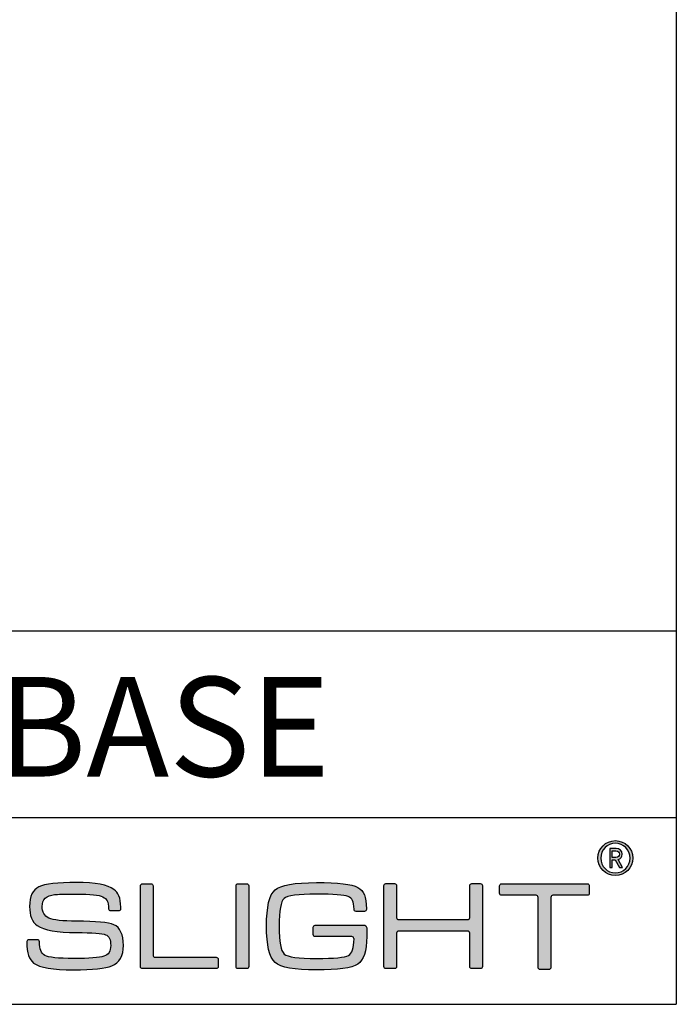
# Model space of a CAD drawing. Units: millimetres. Extents: x 0 to 775, y 0 to 1541.
# Drawn here: x 722 to 775, y 0 to 79 of the extents above; entities that cross this region are included whole.
import ezdxf

# ---------------------------------------------------------------- set-up
doc = ezdxf.new("R2010")
doc.units = ezdxf.units.MM
for name, color, linetype in [('CAJETIN', 253, 'Continuous'), ('Capa 1', 7, 'Continuous'), ('TEXTO', 251, 'Continuous')]:
    doc.layers.add(name, color=color, linetype=linetype)
doc.layers.add('COTAS', color=251, linetype='Continuous', lineweight=9)
doc.styles.get("Standard").update_dxf_attribs({"font": 'arial.ttf'})

# ---------------------------------------------------------------- blocks, each defined once
blk = doc.blocks.new('A$C13222')
at = {"layer": 'COTAS'}
h = blk.add_hatch(color=9, dxfattribs=at)
h.dxf.hatch_style = 1
edge = h.paths.add_edge_path(flags=16)
edge.add_spline(control_points=[(86.065, 8.985), (86.065, 8.329), (85.536, 7.791), (84.887, 7.791), (84.237, 7.791), (83.711, 8.329), (83.711, 8.985), (83.711, 9.642), (84.237, 10.179), (84.887, 10.179), (85.536, 10.179), (86.065, 9.642), (86.065, 8.985)], knot_values=[0, 0, 0, 0, 1, 1, 1, 2, 2, 2, 3, 3, 3, 4, 4, 4, 4], degree=3, periodic=0)
edge = h.paths.add_edge_path()
edge.add_spline(control_points=[(86.285, 8.985), (86.285, 9.758), (85.659, 10.384), (84.887, 10.384), (84.113, 10.384), (83.488, 9.758), (83.488, 8.985), (83.488, 8.212), (84.113, 7.586), (84.887, 7.586), (85.659, 7.586), (86.285, 8.212), (86.285, 8.985)], knot_values=[0, 0, 0, 0, 1, 1, 1, 2, 2, 2, 3, 3, 3, 4, 4, 4, 4], degree=3, periodic=0)
h = blk.add_hatch(color=9, dxfattribs=at)
h.dxf.hatch_style = 1
edge = h.paths.add_edge_path(flags=16)
edge.add_spline(control_points=[(84.929, 9.565), (85.099, 9.565), (85.218, 9.449), (85.218, 9.293)], knot_values=[4, 4, 4, 4, 5, 5, 5, 5], degree=3, periodic=0)
edge.add_spline(control_points=[(85.218, 9.293), (85.218, 9.139), (85.099, 9.028), (84.929, 9.028)], knot_values=[0, 0, 0, 0, 1, 1, 1, 1], degree=3, periodic=0)
edge.add_spline(control_points=[(84.929, 9.028), (84.929, 9.028), (84.643, 9.028), (84.643, 9.028)], knot_values=[1, 1, 1, 1, 2, 2, 2, 2], degree=3, periodic=0)
edge.add_spline(control_points=[(84.643, 9.028), (84.643, 9.028), (84.643, 9.565), (84.643, 9.565)], knot_values=[2, 2, 2, 2, 3, 3, 3, 3], degree=3, periodic=0)
edge.add_spline(control_points=[(84.643, 9.565), (84.643, 9.565), (84.929, 9.565), (84.929, 9.565)], knot_values=[3, 3, 3, 3, 4, 4, 4, 4], degree=3, periodic=0)
edge = h.paths.add_edge_path()
edge.add_spline(control_points=[(85.226, 8.22), (85.226, 8.22), (85.473, 8.22), (85.473, 8.22)], knot_values=[9, 9, 9, 9, 10, 10, 10, 10], degree=3, periodic=0)
edge.add_spline(control_points=[(85.473, 8.22), (85.473, 8.22), (85.106, 8.873), (85.106, 8.873)], knot_values=[0, 0, 0, 0, 1, 1, 1, 1], degree=3, periodic=0)
edge.add_spline(control_points=[(85.106, 8.873), (85.296, 8.931), (85.435, 9.07), (85.435, 9.293), (85.435, 9.553), (85.218, 9.754), (84.953, 9.754)], knot_values=[1, 1, 1, 1, 2, 2, 2, 3, 3, 3, 3], degree=3, periodic=0)
edge.add_spline(control_points=[(84.953, 9.754), (84.953, 9.754), (84.431, 9.754), (84.431, 9.754)], knot_values=[3, 3, 3, 3, 4, 4, 4, 4], degree=3, periodic=0)
edge.add_spline(control_points=[(84.431, 9.754), (84.431, 9.754), (84.431, 8.22), (84.431, 8.22)], knot_values=[4, 4, 4, 4, 5, 5, 5, 5], degree=3, periodic=0)
edge.add_spline(control_points=[(84.431, 8.22), (84.431, 8.22), (84.643, 8.22), (84.643, 8.22)], knot_values=[5, 5, 5, 5, 6, 6, 6, 6], degree=3, periodic=0)
edge.add_spline(control_points=[(84.643, 8.22), (84.643, 8.22), (84.643, 8.845), (84.643, 8.845)], knot_values=[6, 6, 6, 6, 7, 7, 7, 7], degree=3, periodic=0)
edge.add_spline(control_points=[(84.643, 8.845), (84.643, 8.845), (84.875, 8.845), (84.875, 8.845)], knot_values=[7, 7, 7, 7, 8, 8, 8, 8], degree=3, periodic=0)
edge.add_spline(control_points=[(84.875, 8.845), (84.875, 8.845), (85.226, 8.22), (85.226, 8.22)], knot_values=[8, 8, 8, 8, 9, 9, 9, 9], degree=3, periodic=0)
h = blk.add_hatch(color=9, dxfattribs=at)
h.dxf.hatch_style = 1
edge = h.paths.add_edge_path()
edge.add_spline(control_points=[(44.473, 0.325), (45.09, 0.584), (45.398, 1.131), (45.398, 1.966), (45.398, 2.849), (45.142, 3.406), (44.63, 3.637)], knot_values=[41, 41, 41, 41, 42, 42, 42, 43, 43, 43, 43], degree=3, periodic=0)
edge.add_spline(control_points=[(44.63, 3.637), (44.219, 3.824), (43.221, 3.917), (41.636, 3.917), (40.515, 3.917), (39.776, 3.999), (39.418, 4.164)], knot_values=[0, 0, 0, 0, 1, 1, 1, 2, 2, 2, 2], degree=3, periodic=0)
edge.add_spline(control_points=[(39.418, 4.164), (39.06, 4.331), (38.882, 4.646), (38.882, 5.109), (38.882, 5.66), (39.213, 5.975), (39.875, 6.054)], knot_values=[2, 2, 2, 2, 3, 3, 3, 4, 4, 4, 4], degree=3, periodic=0)
edge.add_spline(control_points=[(39.875, 6.054), (40.095, 6.081), (40.682, 6.095), (41.636, 6.095), (42.75, 6.095), (43.456, 6.019), (43.755, 5.866)], knot_values=[4, 4, 4, 4, 5, 5, 5, 6, 6, 6, 6], degree=3, periodic=0)
edge.add_spline(control_points=[(43.755, 5.866), (44.053, 5.713), (44.199, 5.498), (44.199, 4.915)], knot_values=[6, 6, 6, 6, 7, 7, 7, 7], degree=3, periodic=0)
edge.add_spline(control_points=[(44.199, 4.915), (44.199, 4.915), (44.201, 4.915), (44.201, 4.915)], knot_values=[7, 7, 7, 7, 8, 8, 8, 8], degree=3, periodic=0)
edge.add_spline(control_points=[(44.201, 4.915), (44.208, 4.831), (44.278, 4.763), (44.364, 4.763)], knot_values=[8, 8, 8, 8, 9, 9, 9, 9], degree=3, periodic=0)
edge.add_spline(control_points=[(44.364, 4.763), (44.364, 4.763), (45.032, 4.763), (45.032, 4.763)], knot_values=[9, 9, 9, 9, 10, 10, 10, 10], degree=3, periodic=0)
edge.add_spline(control_points=[(45.032, 4.763), (45.122, 4.763), (45.195, 4.836), (45.197, 4.926)], knot_values=[10, 10, 10, 10, 11, 11, 11, 11], degree=3, periodic=0)
edge.add_spline(control_points=[(45.197, 4.926), (45.197, 4.926), (45.197, 4.926), (45.197, 4.926)], knot_values=[11, 11, 11, 11, 12, 12, 12, 12], degree=3, periodic=0)
edge.add_spline(control_points=[(45.197, 4.926), (45.197, 4.928), (45.197, 4.93), (45.197, 4.932)], knot_values=[12, 12, 12, 12, 13, 13, 13, 13], degree=3, periodic=0)
edge.add_spline(control_points=[(45.197, 4.932), (45.197, 4.932), (45.197, 5.031), (45.197, 5.031)], knot_values=[13, 13, 13, 13, 14, 14, 14, 14], degree=3, periodic=0)
edge.add_spline(control_points=[(45.197, 5.031), (45.197, 5.037), (45.195, 5.042), (45.194, 5.048)], knot_values=[14, 14, 14, 14, 15, 15, 15, 15], degree=3, periodic=0)
edge.add_spline(control_points=[(45.194, 5.048), (45.176, 5.811), (44.99, 6.195), (44.63, 6.472)], knot_values=[15, 15, 15, 15, 16, 16, 16, 16], degree=3, periodic=0)
edge.add_spline(control_points=[(44.63, 6.472), (44.153, 6.838), (43.155, 7.021), (41.636, 7.021), (40.111, 7.021), (39.103, 6.904), (38.612, 6.671)], knot_values=[16, 16, 16, 16, 17, 17, 17, 18, 18, 18, 18], degree=3, periodic=0)
edge.add_spline(control_points=[(38.612, 6.671), (38.115, 6.433), (37.866, 5.913), (37.866, 5.109), (37.866, 4.368), (38.072, 3.853), (38.483, 3.567)], knot_values=[18, 18, 18, 18, 19, 19, 19, 20, 20, 20, 20], degree=3, periodic=0)
edge.add_spline(control_points=[(38.483, 3.567), (39.021, 3.19), (40.072, 3.001), (41.636, 3.001), (42.916, 3.001), (43.696, 2.945), (43.975, 2.831)], knot_values=[20, 20, 20, 20, 21, 21, 21, 22, 22, 22, 22], degree=3, periodic=0)
edge.add_spline(control_points=[(43.975, 2.831), (44.247, 2.719), (44.383, 2.431), (44.383, 1.966), (44.383, 1.508), (44.201, 1.22), (43.836, 1.102)], knot_values=[22, 22, 22, 22, 23, 23, 23, 24, 24, 24, 24], degree=3, periodic=0)
edge.add_spline(control_points=[(43.836, 1.102), (43.464, 0.982), (42.657, 0.922), (41.417, 0.922), (40.151, 0.922), (39.375, 1.005), (39.09, 1.17)], knot_values=[24, 24, 24, 24, 25, 25, 25, 26, 26, 26, 26], degree=3, periodic=0)
edge.add_spline(control_points=[(39.09, 1.17), (38.806, 1.33), (38.669, 1.692), (38.665, 2.253)], knot_values=[26, 26, 26, 26, 27, 27, 27, 27], degree=3, periodic=0)
edge.add_spline(control_points=[(38.665, 2.253), (38.665, 2.253), (38.663, 2.253), (38.663, 2.253)], knot_values=[27, 27, 27, 27, 28, 28, 28, 28], degree=3, periodic=0)
edge.add_spline(control_points=[(38.663, 2.253), (38.663, 2.256), (38.664, 2.257), (38.664, 2.259)], knot_values=[28, 28, 28, 28, 29, 29, 29, 29], degree=3, periodic=0)
edge.add_spline(control_points=[(38.664, 2.259), (38.664, 2.259), (38.664, 2.267), (38.664, 2.267)], knot_values=[29, 29, 29, 29, 30, 30, 30, 30], degree=3, periodic=0)
edge.add_spline(control_points=[(38.664, 2.267), (38.664, 2.357), (38.59, 2.432), (38.499, 2.432)], knot_values=[30, 30, 30, 30, 31, 31, 31, 31], degree=3, periodic=0)
edge.add_spline(control_points=[(38.499, 2.432), (38.499, 2.432), (37.813, 2.432), (37.813, 2.432)], knot_values=[31, 31, 31, 31, 32, 32, 32, 32], degree=3, periodic=0)
edge.add_spline(control_points=[(37.813, 2.432), (37.728, 2.432), (37.66, 2.366), (37.651, 2.283)], knot_values=[32, 32, 32, 32, 33, 33, 33, 33], degree=3, periodic=0)
edge.add_spline(control_points=[(37.651, 2.283), (37.651, 2.283), (37.648, 2.283), (37.648, 2.283)], knot_values=[33, 33, 33, 33, 34, 34, 34, 34], degree=3, periodic=0)
edge.add_spline(control_points=[(37.648, 2.283), (37.648, 2.278), (37.648, 2.274), (37.648, 2.27), (37.648, 2.269), (37.648, 2.268), (37.648, 2.267)], knot_values=[34, 34, 34, 34, 35, 35, 35, 36, 36, 36, 36], degree=3, periodic=0)
edge.add_spline(control_points=[(37.648, 2.267), (37.648, 2.267), (37.648, 2.259), (37.648, 2.259)], knot_values=[36, 36, 36, 36, 37, 37, 37, 37], degree=3, periodic=0)
edge.add_spline(control_points=[(37.648, 2.259), (37.648, 2.258), (37.649, 2.256), (37.649, 2.254)], knot_values=[37, 37, 37, 37, 38, 38, 38, 38], degree=3, periodic=0)
edge.add_spline(control_points=[(37.649, 2.254), (37.652, 1.338), (37.834, 0.828), (38.194, 0.553)], knot_values=[38, 38, 38, 38, 39, 39, 39, 39], degree=3, periodic=0)
edge.add_spline(control_points=[(38.194, 0.553), (38.672, 0.188), (39.743, 0.006), (41.408, 0.006), (42.946, 0.006), (43.967, 0.112), (44.473, 0.325)], knot_values=[39, 39, 39, 39, 40, 40, 40, 41, 41, 41, 41], degree=3, periodic=0)
h = blk.add_hatch(color=9, dxfattribs=at)
h.dxf.hatch_style = 1
edge = h.paths.add_edge_path()
edge.add_spline(control_points=[(46.772, 0.271), (46.772, 0.271), (46.772, 6.759), (46.772, 6.759)], knot_values=[11, 11, 11, 11, 12, 12, 12, 12], degree=3, periodic=0)
edge.add_spline(control_points=[(46.772, 6.759), (46.772, 6.848), (46.845, 6.921), (46.934, 6.921)], knot_values=[0, 0, 0, 0, 1, 1, 1, 1], degree=3, periodic=0)
edge.add_spline(control_points=[(46.934, 6.921), (46.934, 6.921), (47.617, 6.921), (47.617, 6.921)], knot_values=[1, 1, 1, 1, 2, 2, 2, 2], degree=3, periodic=0)
edge.add_spline(control_points=[(47.617, 6.921), (47.706, 6.921), (47.778, 6.848), (47.778, 6.759)], knot_values=[2, 2, 2, 2, 3, 3, 3, 3], degree=3, periodic=0)
edge.add_spline(control_points=[(47.778, 6.759), (47.778, 6.759), (47.778, 1.187), (47.778, 1.187)], knot_values=[3, 3, 3, 3, 4, 4, 4, 4], degree=3, periodic=0)
edge.add_spline(control_points=[(47.778, 1.187), (47.778, 1.098), (47.851, 1.025), (47.94, 1.025)], knot_values=[4, 4, 4, 4, 5, 5, 5, 5], degree=3, periodic=0)
edge.add_spline(control_points=[(47.94, 1.025), (47.94, 1.025), (52.846, 1.025), (52.846, 1.025)], knot_values=[5, 5, 5, 5, 6, 6, 6, 6], degree=3, periodic=0)
edge.add_spline(control_points=[(52.846, 1.025), (52.935, 1.025), (53.008, 0.953), (53.008, 0.864)], knot_values=[6, 6, 6, 6, 7, 7, 7, 7], degree=3, periodic=0)
edge.add_spline(control_points=[(53.008, 0.864), (53.008, 0.864), (53.008, 0.271), (53.008, 0.271)], knot_values=[7, 7, 7, 7, 8, 8, 8, 8], degree=3, periodic=0)
edge.add_spline(control_points=[(53.008, 0.271), (53.008, 0.182), (52.935, 0.109), (52.846, 0.109)], knot_values=[8, 8, 8, 8, 9, 9, 9, 9], degree=3, periodic=0)
edge.add_spline(control_points=[(52.846, 0.109), (52.846, 0.109), (46.934, 0.109), (46.934, 0.109)], knot_values=[9, 9, 9, 9, 10, 10, 10, 10], degree=3, periodic=0)
edge.add_spline(control_points=[(46.934, 0.109), (46.845, 0.109), (46.772, 0.182), (46.772, 0.271)], knot_values=[10, 10, 10, 10, 11, 11, 11, 11], degree=3, periodic=0)
h = blk.add_hatch(color=9, dxfattribs=at)
h.dxf.hatch_style = 1
edge = h.paths.add_edge_path()
edge.add_spline(control_points=[(55.455, 6.762), (55.455, 6.762), (55.455, 0.268), (55.455, 0.268)], knot_values=[7, 7, 7, 7, 8, 8, 8, 8], degree=3, periodic=0)
edge.add_spline(control_points=[(55.455, 0.268), (55.455, 0.179), (55.382, 0.106), (55.293, 0.106)], knot_values=[0, 0, 0, 0, 1, 1, 1, 1], degree=3, periodic=0)
edge.add_spline(control_points=[(55.293, 0.106), (55.293, 0.106), (54.6, 0.106), (54.6, 0.106)], knot_values=[1, 1, 1, 1, 2, 2, 2, 2], degree=3, periodic=0)
edge.add_spline(control_points=[(54.6, 0.106), (54.511, 0.106), (54.438, 0.179), (54.438, 0.268)], knot_values=[2, 2, 2, 2, 3, 3, 3, 3], degree=3, periodic=0)
edge.add_spline(control_points=[(54.438, 0.268), (54.438, 0.268), (54.438, 6.762), (54.438, 6.762)], knot_values=[3, 3, 3, 3, 4, 4, 4, 4], degree=3, periodic=0)
edge.add_spline(control_points=[(54.438, 6.762), (54.438, 6.851), (54.511, 6.923), (54.6, 6.923)], knot_values=[4, 4, 4, 4, 5, 5, 5, 5], degree=3, periodic=0)
edge.add_spline(control_points=[(54.6, 6.923), (54.6, 6.923), (55.293, 6.923), (55.293, 6.923)], knot_values=[5, 5, 5, 5, 6, 6, 6, 6], degree=3, periodic=0)
edge.add_spline(control_points=[(55.293, 6.923), (55.382, 6.923), (55.455, 6.851), (55.455, 6.762)], knot_values=[6, 6, 6, 6, 7, 7, 7, 7], degree=3, periodic=0)
h = blk.add_hatch(color=9, dxfattribs=at)
h.dxf.hatch_style = 1
edge = h.paths.add_edge_path()
edge.add_spline(control_points=[(63.74, 2.68), (63.74, 2.68), (60.804, 2.675), (60.804, 2.675)], knot_values=[34, 34, 34, 34, 35, 35, 35, 35], degree=3, periodic=0)
edge.add_spline(control_points=[(60.804, 2.675), (60.713, 2.675), (60.638, 2.749), (60.638, 2.841)], knot_values=[0, 0, 0, 0, 1, 1, 1, 1], degree=3, periodic=0)
edge.add_spline(control_points=[(60.638, 2.841), (60.638, 2.841), (60.638, 3.427), (60.638, 3.427)], knot_values=[1, 1, 1, 1, 2, 2, 2, 2], degree=3, periodic=0)
edge.add_spline(control_points=[(60.638, 3.427), (60.638, 3.519), (60.713, 3.593), (60.804, 3.593)], knot_values=[2, 2, 2, 2, 3, 3, 3, 3], degree=3, periodic=0)
edge.add_spline(control_points=[(60.804, 3.593), (60.804, 3.593), (60.851, 3.593), (60.851, 3.593)], knot_values=[3, 3, 3, 3, 4, 4, 4, 4], degree=3, periodic=0)
edge.add_spline(control_points=[(60.851, 3.593), (60.851, 3.593), (60.851, 3.594), (60.851, 3.594)], knot_values=[4, 4, 4, 4, 5, 5, 5, 5], degree=3, periodic=0)
edge.add_spline(control_points=[(60.851, 3.594), (60.851, 3.594), (64.73, 3.594), (64.73, 3.594)], knot_values=[5, 5, 5, 5, 6, 6, 6, 6], degree=3, periodic=0)
edge.add_spline(control_points=[(64.73, 3.594), (64.73, 3.594), (64.813, 3.589), (64.865, 3.546)], knot_values=[6, 6, 6, 6, 7, 7, 7, 7], degree=3, periodic=0)
edge.add_spline(control_points=[(64.865, 3.546), (64.935, 3.489), (64.925, 3.38), (64.925, 3.38)], knot_values=[7, 7, 7, 7, 8, 8, 8, 8], degree=3, periodic=0)
edge.add_spline(control_points=[(64.925, 3.38), (64.925, 3.38), (64.925, 2.68), (64.925, 2.68)], knot_values=[8, 8, 8, 8, 9, 9, 9, 9], degree=3, periodic=0)
edge.add_spline(control_points=[(64.925, 2.68), (64.925, 1.509), (64.687, 0.77), (64.21, 0.465)], knot_values=[9, 9, 9, 9, 10, 10, 10, 10], degree=3, periodic=0)
edge.add_spline(control_points=[(64.21, 0.465), (63.733, 0.155), (62.628, 0), (60.895, 0), (59.134, 0), (58.026, 0.202), (57.568, 0.606)], knot_values=[10, 10, 10, 10, 11, 11, 11, 12, 12, 12, 12], degree=3, periodic=0)
edge.add_spline(control_points=[(57.568, 0.606), (57.113, 1.008), (56.885, 1.98), (56.885, 3.523), (56.885, 5.064), (57.113, 6.033), (57.568, 6.431)], knot_values=[12, 12, 12, 12, 13, 13, 13, 14, 14, 14, 14], degree=3, periodic=0)
edge.add_spline(control_points=[(57.568, 6.431), (58.019, 6.822), (59.128, 7.017), (60.895, 7.017), (62.635, 7.017), (63.743, 6.888), (64.22, 6.629)], knot_values=[14, 14, 14, 14, 15, 15, 15, 16, 16, 16, 16], degree=3, periodic=0)
edge.add_spline(control_points=[(64.22, 6.629), (64.687, 6.366), (64.906, 5.906), (64.909, 4.9)], knot_values=[16, 16, 16, 16, 17, 17, 17, 17], degree=3, periodic=0)
edge.add_spline(control_points=[(64.909, 4.9), (64.909, 4.899), (64.909, 4.898), (64.909, 4.896)], knot_values=[17, 17, 17, 17, 18, 18, 18, 18], degree=3, periodic=0)
edge.add_spline(control_points=[(64.909, 4.896), (64.909, 4.896), (64.909, 4.867), (64.909, 4.867)], knot_values=[18, 18, 18, 18, 19, 19, 19, 19], degree=3, periodic=0)
edge.add_spline(control_points=[(64.909, 4.867), (64.909, 4.776), (64.835, 4.701), (64.743, 4.701)], knot_values=[19, 19, 19, 19, 20, 20, 20, 20], degree=3, periodic=0)
edge.add_spline(control_points=[(64.743, 4.701), (64.743, 4.701), (64.077, 4.701), (64.077, 4.701)], knot_values=[20, 20, 20, 20, 21, 21, 21, 21], degree=3, periodic=0)
edge.add_spline(control_points=[(64.077, 4.701), (63.986, 4.701), (63.911, 4.776), (63.911, 4.867)], knot_values=[21, 21, 21, 21, 22, 22, 22, 22], degree=3, periodic=0)
edge.add_spline(control_points=[(63.911, 4.867), (63.911, 4.867), (63.911, 4.882), (63.911, 4.882)], knot_values=[22, 22, 22, 22, 23, 23, 23, 23], degree=3, periodic=0)
edge.add_spline(control_points=[(63.911, 4.882), (63.911, 4.882), (63.909, 4.882), (63.909, 4.882)], knot_values=[23, 23, 23, 23, 24, 24, 24, 24], degree=3, periodic=0)
edge.add_spline(control_points=[(63.909, 4.882), (63.909, 5.538), (63.752, 5.756), (63.434, 5.895)], knot_values=[24, 24, 24, 24, 25, 25, 25, 25], degree=3, periodic=0)
edge.add_spline(control_points=[(63.434, 5.895), (63.118, 6.028), (62.272, 6.094), (60.895, 6.094), (59.425, 6.094), (58.558, 5.978), (58.293, 5.745)], knot_values=[25, 25, 25, 25, 26, 26, 26, 27, 27, 27, 27], degree=3, periodic=0)
edge.add_spline(control_points=[(58.293, 5.745), (58.03, 5.514), (57.898, 4.77), (57.898, 3.513), (57.898, 2.263), (58.033, 1.518), (58.305, 1.279)], knot_values=[27, 27, 27, 27, 28, 28, 28, 29, 29, 29, 29], degree=3, periodic=0)
edge.add_spline(control_points=[(58.305, 1.279), (58.576, 1.042), (59.44, 0.923), (60.895, 0.923), (62.317, 0.923), (63.177, 1.006), (63.476, 1.17)], knot_values=[29, 29, 29, 29, 30, 30, 30, 31, 31, 31, 31], degree=3, periodic=0)
edge.add_spline(control_points=[(63.476, 1.17), (63.743, 1.322), (63.888, 1.761), (63.909, 2.488)], knot_values=[31, 31, 31, 31, 32, 32, 32, 32], degree=3, periodic=0)
edge.add_spline(control_points=[(63.909, 2.488), (63.909, 2.488), (63.915, 2.56), (63.864, 2.62)], knot_values=[32, 32, 32, 32, 33, 33, 33, 33], degree=3, periodic=0)
edge.add_spline(control_points=[(63.864, 2.62), (63.825, 2.67), (63.752, 2.68), (63.74, 2.68)], knot_values=[33, 33, 33, 33, 34, 34, 34, 34], degree=3, periodic=0)
h = blk.add_hatch(color=9, dxfattribs=at)
h.dxf.hatch_style = 1
edge = h.paths.add_edge_path()
edge.add_spline(control_points=[(66.471, 0.109), (66.381, 0.109), (66.309, 0.182), (66.309, 0.271), (66.309, 0.271), (66.309, 6.77), (66.309, 6.77)], knot_values=[22, 22, 22, 22, 23, 23, 23, 24, 24, 24, 24], degree=3, periodic=0)
edge.add_spline(control_points=[(66.309, 6.77), (66.309, 6.859), (66.381, 6.932), (66.471, 6.932)], knot_values=[0, 0, 0, 0, 1, 1, 1, 1], degree=3, periodic=0)
edge.add_spline(control_points=[(66.471, 6.932), (66.471, 6.932), (67.164, 6.932), (67.164, 6.932)], knot_values=[1, 1, 1, 1, 2, 2, 2, 2], degree=3, periodic=0)
edge.add_spline(control_points=[(67.164, 6.932), (67.254, 6.932), (67.326, 6.859), (67.326, 6.77)], knot_values=[2, 2, 2, 2, 3, 3, 3, 3], degree=3, periodic=0)
edge.add_spline(control_points=[(67.326, 6.77), (67.326, 6.77), (67.326, 4.201), (67.326, 4.201)], knot_values=[3, 3, 3, 3, 4, 4, 4, 4], degree=3, periodic=0)
edge.add_spline(control_points=[(67.326, 4.201), (67.326, 4.112), (67.4, 4.039), (67.488, 4.039)], knot_values=[4, 4, 4, 4, 5, 5, 5, 5], degree=3, periodic=0)
edge.add_spline(control_points=[(67.488, 4.039), (67.488, 4.039), (73.04, 4.039), (73.04, 4.039)], knot_values=[5, 5, 5, 5, 6, 6, 6, 6], degree=3, periodic=0)
edge.add_spline(control_points=[(73.04, 4.039), (73.13, 4.039), (73.202, 4.112), (73.202, 4.201)], knot_values=[6, 6, 6, 6, 7, 7, 7, 7], degree=3, periodic=0)
edge.add_spline(control_points=[(73.202, 4.201), (73.202, 4.201), (73.202, 6.77), (73.202, 6.77)], knot_values=[7, 7, 7, 7, 8, 8, 8, 8], degree=3, periodic=0)
edge.add_spline(control_points=[(73.202, 6.77), (73.202, 6.859), (73.275, 6.932), (73.364, 6.932)], knot_values=[8, 8, 8, 8, 9, 9, 9, 9], degree=3, periodic=0)
edge.add_spline(control_points=[(73.364, 6.932), (73.364, 6.932), (74.048, 6.932), (74.048, 6.932)], knot_values=[9, 9, 9, 9, 10, 10, 10, 10], degree=3, periodic=0)
edge.add_spline(control_points=[(74.048, 6.932), (74.137, 6.932), (74.21, 6.859), (74.21, 6.77)], knot_values=[10, 10, 10, 10, 11, 11, 11, 11], degree=3, periodic=0)
edge.add_spline(control_points=[(74.21, 6.77), (74.21, 6.77), (74.21, 0.271), (74.21, 0.271)], knot_values=[11, 11, 11, 11, 12, 12, 12, 12], degree=3, periodic=0)
edge.add_spline(control_points=[(74.21, 0.271), (74.21, 0.182), (74.137, 0.109), (74.048, 0.109)], knot_values=[12, 12, 12, 12, 13, 13, 13, 13], degree=3, periodic=0)
edge.add_spline(control_points=[(74.048, 0.109), (74.048, 0.109), (73.364, 0.109), (73.364, 0.109)], knot_values=[13, 13, 13, 13, 14, 14, 14, 14], degree=3, periodic=0)
edge.add_spline(control_points=[(73.364, 0.109), (73.275, 0.109), (73.202, 0.182), (73.202, 0.271)], knot_values=[14, 14, 14, 14, 15, 15, 15, 15], degree=3, periodic=0)
edge.add_spline(control_points=[(73.202, 0.271), (73.202, 0.271), (73.202, 2.959), (73.202, 2.959)], knot_values=[15, 15, 15, 15, 16, 16, 16, 16], degree=3, periodic=0)
edge.add_spline(control_points=[(73.202, 2.959), (73.202, 3.048), (73.13, 3.121), (73.04, 3.121)], knot_values=[16, 16, 16, 16, 17, 17, 17, 17], degree=3, periodic=0)
edge.add_spline(control_points=[(73.04, 3.121), (73.04, 3.121), (67.488, 3.121), (67.488, 3.121)], knot_values=[17, 17, 17, 17, 18, 18, 18, 18], degree=3, periodic=0)
edge.add_spline(control_points=[(67.488, 3.121), (67.4, 3.121), (67.326, 3.048), (67.326, 2.959)], knot_values=[18, 18, 18, 18, 19, 19, 19, 19], degree=3, periodic=0)
edge.add_spline(control_points=[(67.326, 2.959), (67.326, 2.959), (67.326, 0.271), (67.326, 0.271)], knot_values=[19, 19, 19, 19, 20, 20, 20, 20], degree=3, periodic=0)
edge.add_spline(control_points=[(67.326, 0.271), (67.326, 0.182), (67.254, 0.109), (67.164, 0.109)], knot_values=[20, 20, 20, 20, 21, 21, 21, 21], degree=3, periodic=0)
edge.add_spline(control_points=[(67.164, 0.109), (67.164, 0.109), (66.471, 0.109), (66.471, 0.109)], knot_values=[21, 21, 21, 21, 22, 22, 22, 22], degree=3, periodic=0)
h = blk.add_hatch(color=9, dxfattribs=at)
h.dxf.hatch_style = 1
edge = h.paths.add_edge_path()
edge.add_spline(control_points=[(75.594, 6.159), (75.594, 6.159), (75.594, 6.758), (75.594, 6.758)], knot_values=[15, 15, 15, 15, 16, 16, 16, 16], degree=3, periodic=0)
edge.add_spline(control_points=[(75.594, 6.758), (75.594, 6.848), (75.668, 6.922), (75.758, 6.922)], knot_values=[0, 0, 0, 0, 1, 1, 1, 1], degree=3, periodic=0)
edge.add_spline(control_points=[(75.758, 6.922), (75.758, 6.922), (82.632, 6.922), (82.632, 6.922)], knot_values=[1, 1, 1, 1, 2, 2, 2, 2], degree=3, periodic=0)
edge.add_spline(control_points=[(82.632, 6.922), (82.722, 6.922), (82.795, 6.848), (82.795, 6.758)], knot_values=[2, 2, 2, 2, 3, 3, 3, 3], degree=3, periodic=0)
edge.add_spline(control_points=[(82.795, 6.758), (82.795, 6.758), (82.795, 6.159), (82.795, 6.159)], knot_values=[3, 3, 3, 3, 4, 4, 4, 4], degree=3, periodic=0)
edge.add_spline(control_points=[(82.795, 6.159), (82.795, 6.069), (82.722, 5.995), (82.632, 5.995)], knot_values=[4, 4, 4, 4, 5, 5, 5, 5], degree=3, periodic=0)
edge.add_spline(control_points=[(82.632, 5.995), (82.632, 5.995), (79.876, 5.995), (79.876, 5.995)], knot_values=[5, 5, 5, 5, 6, 6, 6, 6], degree=3, periodic=0)
edge.add_spline(control_points=[(79.876, 5.995), (79.786, 5.995), (79.713, 5.922), (79.713, 5.832)], knot_values=[6, 6, 6, 6, 7, 7, 7, 7], degree=3, periodic=0)
edge.add_spline(control_points=[(79.713, 5.832), (79.713, 5.832), (79.713, 0.196), (79.713, 0.196)], knot_values=[7, 7, 7, 7, 8, 8, 8, 8], degree=3, periodic=0)
edge.add_spline(control_points=[(79.713, 0.196), (79.713, 0.106), (79.639, 0.033), (79.549, 0.033)], knot_values=[8, 8, 8, 8, 9, 9, 9, 9], degree=3, periodic=0)
edge.add_spline(control_points=[(79.549, 0.033), (79.549, 0.033), (78.849, 0.033), (78.849, 0.033)], knot_values=[9, 9, 9, 9, 10, 10, 10, 10], degree=3, periodic=0)
edge.add_spline(control_points=[(78.849, 0.033), (78.758, 0.033), (78.685, 0.106), (78.685, 0.196)], knot_values=[10, 10, 10, 10, 11, 11, 11, 11], degree=3, periodic=0)
edge.add_spline(control_points=[(78.685, 0.196), (78.685, 0.196), (78.685, 5.832), (78.685, 5.832)], knot_values=[11, 11, 11, 11, 12, 12, 12, 12], degree=3, periodic=0)
edge.add_spline(control_points=[(78.685, 5.832), (78.685, 5.922), (78.611, 5.995), (78.521, 5.995)], knot_values=[12, 12, 12, 12, 13, 13, 13, 13], degree=3, periodic=0)
edge.add_spline(control_points=[(78.521, 5.995), (78.521, 5.995), (75.758, 5.995), (75.758, 5.995)], knot_values=[13, 13, 13, 13, 14, 14, 14, 14], degree=3, periodic=0)
edge.add_spline(control_points=[(75.758, 5.995), (75.668, 5.995), (75.594, 6.069), (75.594, 6.159)], knot_values=[14, 14, 14, 14, 15, 15, 15, 15], degree=3, periodic=0)
at = {"layer": 'Capa 1', "color": 9}
for points, knots in [([(86.285, 8.985), (86.285, 9.758), (85.659, 10.384), (84.887, 10.384), (84.113, 10.384), (83.488, 9.758), (83.488, 8.985), (83.488, 8.212), (84.113, 7.586), (84.887, 7.586), (85.659, 7.586), (86.285, 8.212), (86.285, 8.985)], [0, 0, 0, 0, 1, 1, 1, 2, 2, 2, 3, 3, 3, 4, 4, 4, 4]), ([(86.065, 8.985), (86.065, 8.329), (85.536, 7.791), (84.887, 7.791), (84.237, 7.791), (83.711, 8.329), (83.711, 8.985), (83.711, 9.642), (84.237, 10.179), (84.887, 10.179), (85.536, 10.179), (86.065, 9.642), (86.065, 8.985)], [0, 0, 0, 0, 1, 1, 1, 2, 2, 2, 3, 3, 3, 4, 4, 4, 4]), ([(85.106, 8.873), (85.296, 8.931), (85.435, 9.07), (85.435, 9.293), (85.435, 9.553), (85.218, 9.754), (84.953, 9.754)], [1, 1, 1, 1, 2, 2, 2, 3, 3, 3, 3]), ([(38.612, 6.671), (38.115, 6.433), (37.866, 5.913), (37.866, 5.109), (37.866, 4.368), (38.072, 3.853), (38.483, 3.567)], [18, 18, 18, 18, 19, 19, 19, 20, 20, 20, 20]), ([(44.63, 6.472), (44.153, 6.838), (43.155, 7.021), (41.636, 7.021), (40.111, 7.021), (39.103, 6.904), (38.612, 6.671)], [16, 16, 16, 16, 17, 17, 17, 18, 18, 18, 18]), ([(57.568, 0.606), (57.113, 1.008), (56.885, 1.98), (56.885, 3.523), (56.885, 5.064), (57.113, 6.033), (57.568, 6.431)], [12, 12, 12, 12, 13, 13, 13, 14, 14, 14, 14]), ([(57.568, 6.431), (58.019, 6.822), (59.128, 7.017), (60.895, 7.017), (62.635, 7.017), (63.743, 6.888), (64.22, 6.629)], [14, 14, 14, 14, 15, 15, 15, 16, 16, 16, 16]), ([(66.471, 0.109), (66.381, 0.109), (66.309, 0.182), (66.309, 0.271), (66.309, 0.271), (66.309, 6.77), (66.309, 6.77)], [22, 22, 22, 22, 23, 23, 23, 24, 24, 24, 24]), ([(39.418, 4.164), (39.06, 4.331), (38.882, 4.646), (38.882, 5.109), (38.882, 5.66), (39.213, 5.975), (39.875, 6.054)], [2, 2, 2, 2, 3, 3, 3, 4, 4, 4, 4]), ([(39.875, 6.054), (40.095, 6.081), (40.682, 6.095), (41.636, 6.095), (42.75, 6.095), (43.456, 6.019), (43.755, 5.866)], [4, 4, 4, 4, 5, 5, 5, 6, 6, 6, 6]), ([(58.293, 5.745), (58.03, 5.514), (57.898, 4.77), (57.898, 3.513), (57.898, 2.263), (58.033, 1.518), (58.305, 1.279)], [27, 27, 27, 27, 28, 28, 28, 29, 29, 29, 29]), ([(63.434, 5.895), (63.118, 6.028), (62.272, 6.094), (60.895, 6.094), (59.425, 6.094), (58.558, 5.978), (58.293, 5.745)], [25, 25, 25, 25, 26, 26, 26, 27, 27, 27, 27]), ([(44.63, 3.637), (44.219, 3.824), (43.221, 3.917), (41.636, 3.917), (40.515, 3.917), (39.776, 3.999), (39.418, 4.164)], [0, 0, 0, 0, 1, 1, 1, 2, 2, 2, 2]), ([(38.483, 3.567), (39.021, 3.19), (40.072, 3.001), (41.636, 3.001), (42.916, 3.001), (43.696, 2.945), (43.975, 2.831)], [20, 20, 20, 20, 21, 21, 21, 22, 22, 22, 22]), ([(44.473, 0.325), (45.09, 0.584), (45.398, 1.131), (45.398, 1.966), (45.398, 2.849), (45.142, 3.406), (44.63, 3.637)], [41, 41, 41, 41, 42, 42, 42, 43, 43, 43, 43]), ([(43.975, 2.831), (44.247, 2.719), (44.383, 2.431), (44.383, 1.966), (44.383, 1.508), (44.201, 1.22), (43.836, 1.102)], [22, 22, 22, 22, 23, 23, 23, 24, 24, 24, 24]), ([(37.648, 2.283), (37.648, 2.278), (37.648, 2.274), (37.648, 2.27), (37.648, 2.269), (37.648, 2.268), (37.648, 2.267)], [34, 34, 34, 34, 35, 35, 35, 36, 36, 36, 36]), ([(43.836, 1.102), (43.464, 0.982), (42.657, 0.922), (41.417, 0.922), (40.151, 0.922), (39.375, 1.005), (39.09, 1.17)], [24, 24, 24, 24, 25, 25, 25, 26, 26, 26, 26]), ([(58.305, 1.279), (58.576, 1.042), (59.44, 0.923), (60.895, 0.923), (62.317, 0.923), (63.177, 1.006), (63.476, 1.17)], [29, 29, 29, 29, 30, 30, 30, 31, 31, 31, 31]), ([(38.194, 0.553), (38.672, 0.188), (39.743, 0.006), (41.408, 0.006), (42.946, 0.006), (43.967, 0.112), (44.473, 0.325)], [39, 39, 39, 39, 40, 40, 40, 41, 41, 41, 41]), ([(64.21, 0.465), (63.733, 0.155), (62.628, 0), (60.895, 0), (59.134, 0), (58.026, 0.202), (57.568, 0.606)], [10, 10, 10, 10, 11, 11, 11, 12, 12, 12, 12])]:
    blk.add_open_spline(points, degree=3, knots=knots, dxfattribs=at)
for points in [[(84.953, 9.754), (84.953, 9.754), (84.431, 9.754), (84.431, 9.754)], [(84.431, 9.754), (84.431, 9.754), (84.431, 8.22), (84.431, 8.22)], [(84.643, 9.028), (84.643, 9.028), (84.643, 9.565), (84.643, 9.565)], [(84.643, 9.565), (84.643, 9.565), (84.929, 9.565), (84.929, 9.565)], [(84.929, 9.565), (85.099, 9.565), (85.218, 9.449), (85.218, 9.293)], [(84.929, 9.028), (84.929, 9.028), (84.643, 9.028), (84.643, 9.028)], [(84.643, 8.22), (84.643, 8.22), (84.643, 8.845), (84.643, 8.845)], [(84.643, 8.845), (84.643, 8.845), (84.875, 8.845), (84.875, 8.845)], [(84.875, 8.845), (84.875, 8.845), (85.226, 8.22), (85.226, 8.22)], [(85.218, 9.293), (85.218, 9.139), (85.099, 9.028), (84.929, 9.028)], [(85.473, 8.22), (85.473, 8.22), (85.106, 8.873), (85.106, 8.873)], [(84.431, 8.22), (84.431, 8.22), (84.643, 8.22), (84.643, 8.22)], [(85.226, 8.22), (85.226, 8.22), (85.473, 8.22), (85.473, 8.22)], [(45.194, 5.048), (45.176, 5.811), (44.99, 6.195), (44.63, 6.472)], [(46.772, 6.759), (46.772, 6.848), (46.845, 6.921), (46.934, 6.921)], [(46.772, 0.271), (46.772, 0.271), (46.772, 6.759), (46.772, 6.759)], [(46.934, 6.921), (46.934, 6.921), (47.617, 6.921), (47.617, 6.921)], [(47.617, 6.921), (47.706, 6.921), (47.778, 6.848), (47.778, 6.759)], [(47.778, 6.759), (47.778, 6.759), (47.778, 1.187), (47.778, 1.187)], [(54.438, 6.762), (54.438, 6.851), (54.511, 6.923), (54.6, 6.923)], [(54.438, 0.268), (54.438, 0.268), (54.438, 6.762), (54.438, 6.762)], [(54.6, 6.923), (54.6, 6.923), (55.293, 6.923), (55.293, 6.923)], [(55.293, 6.923), (55.382, 6.923), (55.455, 6.851), (55.455, 6.762)], [(55.455, 6.762), (55.455, 6.762), (55.455, 0.268), (55.455, 0.268)], [(64.22, 6.629), (64.687, 6.366), (64.906, 5.906), (64.909, 4.9)], [(66.309, 6.77), (66.309, 6.859), (66.381, 6.932), (66.471, 6.932)], [(66.471, 6.932), (66.471, 6.932), (67.164, 6.932), (67.164, 6.932)], [(67.164, 6.932), (67.254, 6.932), (67.326, 6.859), (67.326, 6.77)], [(67.326, 6.77), (67.326, 6.77), (67.326, 4.201), (67.326, 4.201)], [(73.202, 6.77), (73.202, 6.859), (73.275, 6.932), (73.364, 6.932)], [(73.202, 4.201), (73.202, 4.201), (73.202, 6.77), (73.202, 6.77)], [(73.364, 6.932), (73.364, 6.932), (74.048, 6.932), (74.048, 6.932)], [(74.048, 6.932), (74.137, 6.932), (74.21, 6.859), (74.21, 6.77)], [(74.21, 6.77), (74.21, 6.77), (74.21, 0.271), (74.21, 0.271)], [(75.594, 6.758), (75.594, 6.848), (75.668, 6.922), (75.758, 6.922)], [(75.594, 6.159), (75.594, 6.159), (75.594, 6.758), (75.594, 6.758)], [(75.758, 6.922), (75.758, 6.922), (82.632, 6.922), (82.632, 6.922)], [(82.632, 6.922), (82.722, 6.922), (82.795, 6.848), (82.795, 6.758)], [(82.795, 6.758), (82.795, 6.758), (82.795, 6.159), (82.795, 6.159)], [(43.755, 5.866), (44.053, 5.713), (44.199, 5.498), (44.199, 4.915)], [(63.909, 4.882), (63.909, 5.538), (63.752, 5.756), (63.434, 5.895)], [(75.758, 5.995), (75.668, 5.995), (75.594, 6.069), (75.594, 6.159)], [(78.521, 5.995), (78.521, 5.995), (75.758, 5.995), (75.758, 5.995)], [(78.685, 5.832), (78.685, 5.922), (78.611, 5.995), (78.521, 5.995)], [(78.685, 0.196), (78.685, 0.196), (78.685, 5.832), (78.685, 5.832)], [(79.876, 5.995), (79.786, 5.995), (79.713, 5.922), (79.713, 5.832)], [(79.713, 5.832), (79.713, 5.832), (79.713, 0.196), (79.713, 0.196)], [(82.632, 5.995), (82.632, 5.995), (79.876, 5.995), (79.876, 5.995)], [(82.795, 6.159), (82.795, 6.069), (82.722, 5.995), (82.632, 5.995)], [(44.199, 4.915), (44.199, 4.915), (44.201, 4.915), (44.201, 4.915)], [(44.201, 4.915), (44.208, 4.831), (44.278, 4.763), (44.364, 4.763)], [(44.364, 4.763), (44.364, 4.763), (45.032, 4.763), (45.032, 4.763)], [(45.032, 4.763), (45.122, 4.763), (45.195, 4.836), (45.197, 4.926)], [(45.197, 5.031), (45.197, 5.037), (45.195, 5.042), (45.194, 5.048)], [(45.197, 4.932), (45.197, 4.932), (45.197, 5.031), (45.197, 5.031)], [(45.197, 4.926), (45.197, 4.928), (45.197, 4.93), (45.197, 4.932)], [(45.197, 4.926), (45.197, 4.926), (45.197, 4.926), (45.197, 4.926)], [(63.911, 4.882), (63.911, 4.882), (63.909, 4.882), (63.909, 4.882)], [(63.911, 4.867), (63.911, 4.867), (63.911, 4.882), (63.911, 4.882)], [(64.077, 4.701), (63.986, 4.701), (63.911, 4.776), (63.911, 4.867)], [(64.909, 4.867), (64.909, 4.776), (64.835, 4.701), (64.743, 4.701)], [(64.909, 4.9), (64.909, 4.899), (64.909, 4.898), (64.909, 4.896)], [(64.909, 4.896), (64.909, 4.896), (64.909, 4.867), (64.909, 4.867)], [(64.743, 4.701), (64.743, 4.701), (64.077, 4.701), (64.077, 4.701)], [(67.326, 4.201), (67.326, 4.112), (67.4, 4.039), (67.488, 4.039)], [(67.488, 4.039), (67.488, 4.039), (73.04, 4.039), (73.04, 4.039)], [(73.04, 4.039), (73.13, 4.039), (73.202, 4.112), (73.202, 4.201)], [(60.638, 3.427), (60.638, 3.519), (60.713, 3.593), (60.804, 3.593)], [(60.638, 2.841), (60.638, 2.841), (60.638, 3.427), (60.638, 3.427)], [(60.804, 3.593), (60.804, 3.593), (60.851, 3.593), (60.851, 3.593)], [(60.851, 3.593), (60.851, 3.593), (60.851, 3.594), (60.851, 3.594)], [(60.851, 3.594), (60.851, 3.594), (64.73, 3.594), (64.73, 3.594)], [(64.73, 3.594), (64.73, 3.594), (64.813, 3.589), (64.865, 3.546)], [(64.865, 3.546), (64.935, 3.489), (64.925, 3.38), (64.925, 3.38)], [(64.925, 3.38), (64.925, 3.38), (64.925, 2.68), (64.925, 2.68)], [(37.813, 2.432), (37.728, 2.432), (37.66, 2.366), (37.651, 2.283)], [(38.499, 2.432), (38.499, 2.432), (37.813, 2.432), (37.813, 2.432)], [(38.664, 2.267), (38.664, 2.357), (38.59, 2.432), (38.499, 2.432)], [(60.804, 2.675), (60.713, 2.675), (60.638, 2.749), (60.638, 2.841)], [(63.74, 2.68), (63.74, 2.68), (60.804, 2.675), (60.804, 2.675)], [(63.476, 1.17), (63.743, 1.322), (63.888, 1.761), (63.909, 2.488)], [(63.864, 2.62), (63.825, 2.67), (63.752, 2.68), (63.74, 2.68)], [(63.909, 2.488), (63.909, 2.488), (63.915, 2.56), (63.864, 2.62)], [(64.925, 2.68), (64.925, 1.509), (64.687, 0.77), (64.21, 0.465)], [(67.488, 3.121), (67.4, 3.121), (67.326, 3.048), (67.326, 2.959)], [(67.326, 2.959), (67.326, 2.959), (67.326, 0.271), (67.326, 0.271)], [(73.04, 3.121), (73.04, 3.121), (67.488, 3.121), (67.488, 3.121)], [(73.202, 2.959), (73.202, 3.048), (73.13, 3.121), (73.04, 3.121)], [(73.202, 0.271), (73.202, 0.271), (73.202, 2.959), (73.202, 2.959)], [(37.651, 2.283), (37.651, 2.283), (37.648, 2.283), (37.648, 2.283)], [(37.648, 2.267), (37.648, 2.267), (37.648, 2.259), (37.648, 2.259)], [(37.648, 2.259), (37.648, 2.258), (37.649, 2.256), (37.649, 2.254)], [(37.649, 2.254), (37.652, 1.338), (37.834, 0.828), (38.194, 0.553)], [(38.663, 2.253), (38.663, 2.256), (38.664, 2.257), (38.664, 2.259)], [(38.665, 2.253), (38.665, 2.253), (38.663, 2.253), (38.663, 2.253)], [(38.664, 2.259), (38.664, 2.259), (38.664, 2.267), (38.664, 2.267)], [(39.09, 1.17), (38.806, 1.33), (38.669, 1.692), (38.665, 2.253)], [(47.778, 1.187), (47.778, 1.098), (47.851, 1.025), (47.94, 1.025)], [(47.94, 1.025), (47.94, 1.025), (52.846, 1.025), (52.846, 1.025)], [(52.846, 1.025), (52.935, 1.025), (53.008, 0.953), (53.008, 0.864)], [(53.008, 0.864), (53.008, 0.864), (53.008, 0.271), (53.008, 0.271)], [(46.934, 0.109), (46.845, 0.109), (46.772, 0.182), (46.772, 0.271)], [(52.846, 0.109), (52.846, 0.109), (46.934, 0.109), (46.934, 0.109)], [(53.008, 0.271), (53.008, 0.182), (52.935, 0.109), (52.846, 0.109)], [(54.6, 0.106), (54.511, 0.106), (54.438, 0.179), (54.438, 0.268)], [(55.293, 0.106), (55.293, 0.106), (54.6, 0.106), (54.6, 0.106)], [(55.455, 0.268), (55.455, 0.179), (55.382, 0.106), (55.293, 0.106)], [(67.164, 0.109), (67.164, 0.109), (66.471, 0.109), (66.471, 0.109)], [(67.326, 0.271), (67.326, 0.182), (67.254, 0.109), (67.164, 0.109)], [(73.364, 0.109), (73.275, 0.109), (73.202, 0.182), (73.202, 0.271)], [(74.048, 0.109), (74.048, 0.109), (73.364, 0.109), (73.364, 0.109)], [(74.21, 0.271), (74.21, 0.182), (74.137, 0.109), (74.048, 0.109)], [(78.849, 0.033), (78.758, 0.033), (78.685, 0.106), (78.685, 0.196)], [(79.549, 0.033), (79.549, 0.033), (78.849, 0.033), (78.849, 0.033)], [(79.713, 0.196), (79.713, 0.106), (79.639, 0.033), (79.549, 0.033)]]:
    blk.add_open_spline(points, degree=3, dxfattribs=at)

msp = doc.modelspace()

# ---------------------------------------------------------------- linework, layer by layer
at = {"layer": 'CAJETIN'}
for p, q in [((775.188, 1541.392), (775.188, 0)), ((478.188, 30), (775.188, 30)), ((478.188, 15), (775.188, 15)), ((0, 0), (775.188, 0))]:
    msp.add_line(p, q, dxfattribs=at)

# ---------------------------------------------------------------- block references
at = {"layer": 'TEXTO'}
msp.add_blockref('A$C13222', (685.41, 2.759), dxfattribs=at)

# ---------------------------------------------------------------- texts
at = {"layer": 'TEXTO', "insert": (627.749, 26.291), "char_height": 8, "width": 140.3893, "attachment_point": 1}
msp.add_mtext('{\\fArial|b0|i0|c0|p34;\\W9.71477;  }HEY JOE BASE', dxfattribs=at)

doc.saveas('drawing.dxf')
